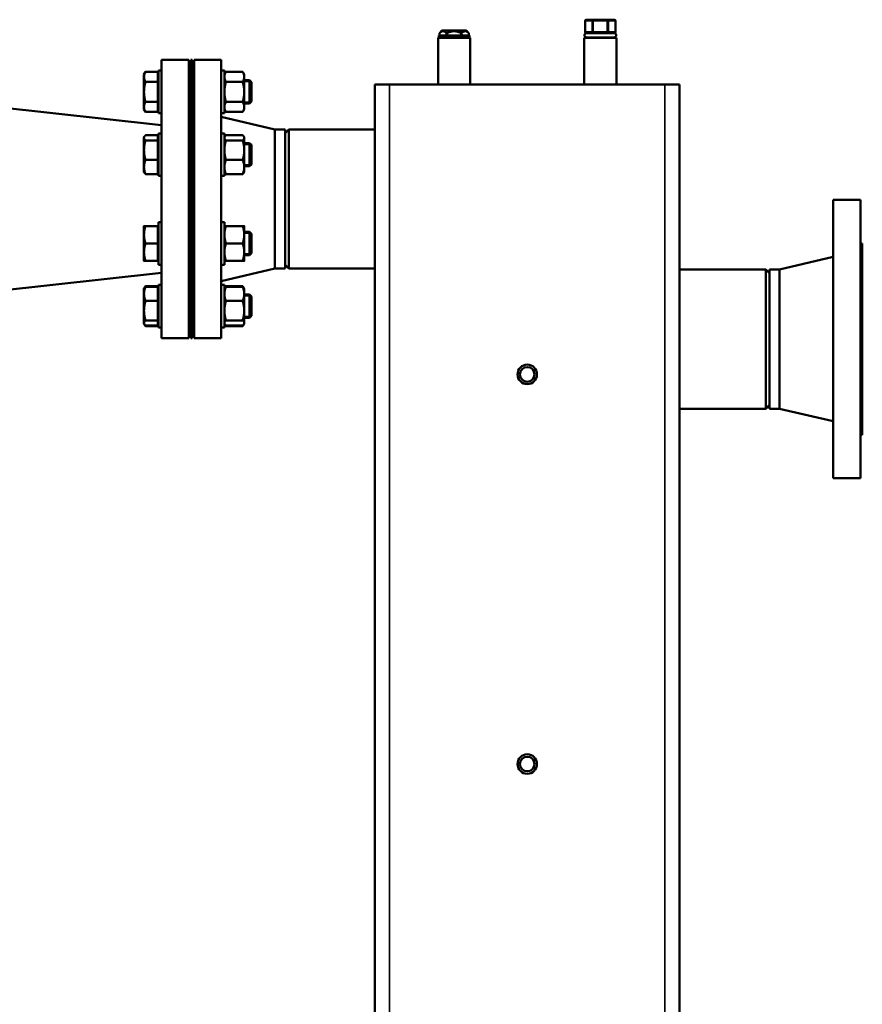
# Model space of a CAD drawing. Units: inches. Extents: x 25 to 422, y 46 to 272.
# Drawn here: x 261 to 288, y 78 to 110 of the extents above; entities that cross this region are included whole.
import ezdxf

# ---------------------------------------------------------------- set-up
doc = ezdxf.new("R2010")
doc.units = ezdxf.units.IN
doc.header["$LTSCALE"] = 25
doc.header["$MEASUREMENT"] = 0
doc.linetypes.add('DASHED', pattern=[0.2067, 0.1654, -0.0413])
for name, color, linetype, lineweight in [('Hidden Narrow (ANSI)', 7, 'DASHED', 25), ('Visible (ANSI)', 7, 'Continuous', 50), ('Visible Narrow (ANSI)', 7, 'Continuous', 35)]:
    doc.layers.add(name, color=color, linetype=linetype, lineweight=lineweight)

msp = doc.modelspace()

# ---------------------------------------------------------------- linework, layer by layer
at = {"layer": 'Hidden Narrow (ANSI)'}
for p, q in [((268.32, 107.88), (268.098, 107.88)), ((268.098, 107.237), (268.32, 107.237)), ((268.32, 105.851), (268.098, 105.851)), ((268.098, 105.207), (268.32, 105.207)), ((268.32, 102.981), (268.098, 102.981)), ((268.098, 102.337), (268.32, 102.337)), ((268.32, 100.951), (268.098, 100.951)), ((268.098, 100.308), (268.32, 100.308))]:
    msp.add_line(p, q, dxfattribs=at)
at = {"layer": 'Visible (ANSI)'}
for p, q in [((279.112, 109.5), (279.112, 109.854)), ((279.377, 109.893), (279.151, 109.893)), ((279.831, 109.893), (279.377, 109.893)), ((280.06, 109.893), (279.831, 109.893)), ((280.1, 109.5), (280.1, 109.854)), ((274.488, 109.539), (274.409, 109.46)), ((275.275, 109.539), (274.488, 109.539)), ((275.275, 109.539), (275.291, 109.522)), ((274.362, 109.303), (275.401, 109.303)), ((274.362, 107.795), (274.362, 109.303)), ((275.373, 109.381), (274.389, 109.381)), ((274.389, 109.381), (274.389, 109.303)), ((274.409, 109.381), (274.409, 109.46)), ((274.636, 109.381), (274.636, 109.46)), ((274.651, 109.381), (274.651, 109.46)), ((275.108, 109.381), (275.108, 109.46)), ((275.123, 109.381), (275.123, 109.46)), ((275.316, 109.497), (275.354, 109.46)), ((275.354, 109.381), (275.354, 109.46)), ((275.373, 109.381), (275.373, 109.303)), ((275.401, 107.795), (275.401, 109.303)), ((279.086, 109.303), (280.125, 109.303)), ((279.086, 107.795), (279.086, 109.303)), ((279.151, 109.46), (279.162, 109.46)), ((279.366, 109.46), (279.162, 109.46)), ((279.162, 109.32), (280.05, 109.32)), ((279.21, 109.32), (279.192, 109.303)), ((279.366, 109.46), (279.377, 109.46)), ((279.377, 109.46), (279.399, 109.46)), ((279.809, 109.46), (279.399, 109.46)), ((279.809, 109.46), (279.831, 109.46)), ((279.831, 109.46), (279.842, 109.46)), ((280.049, 109.46), (279.842, 109.46)), ((280.001, 109.32), (280.019, 109.303)), ((280.049, 109.46), (280.06, 109.46)), ((280.125, 107.795), (280.125, 109.303)), ((265.427, 99.594), (265.427, 108.594)), ((265.427, 108.594), (266.307, 108.594)), ((266.307, 99.594), (266.307, 108.594)), ((266.367, 99.594), (266.367, 108.594)), ((266.367, 108.594), (266.417, 108.594)), ((266.417, 99.594), (266.417, 108.594)), ((266.477, 99.594), (266.477, 108.594)), ((266.477, 108.594), (267.357, 108.594)), ((267.357, 99.594), (267.357, 108.594)), ((265.327, 106.871), (265.327, 108.246)), ((265.427, 108.246), (265.327, 108.246)), ((267.357, 108.246), (267.457, 108.246)), ((267.457, 108.246), (267.457, 106.871)), ((264.858, 108.121), (264.908, 108.208)), ((264.858, 108.121), (264.858, 108.046)), ((264.858, 108.046), (264.858, 107.559)), ((265.302, 108.208), (264.908, 108.208)), ((265.302, 108.208), (265.302, 107.883)), ((265.302, 108.065), (265.327, 108.065)), ((266.307, 107.934), (266.367, 107.934)), ((266.417, 107.934), (266.477, 107.934)), ((267.457, 108.121), (267.507, 108.208)), ((268.047, 108.208), (267.507, 108.208)), ((268.098, 108.121), (268.047, 108.208)), ((268.098, 108.046), (268.098, 108.121)), ((268.098, 107.559), (268.098, 108.046)), ((268.098, 107.934), (268.267, 107.934)), ((268.267, 107.184), (268.267, 107.934)), ((268.327, 107.874), (268.267, 107.934)), ((265.302, 107.883), (264.908, 107.883)), ((265.302, 107.883), (265.302, 107.234)), ((268.047, 107.883), (267.507, 107.883)), ((268.327, 107.874), (268.327, 107.243)), ((272.322, 107.795), (272.795, 107.795)), ((272.322, 50), (272.322, 107.795)), ((281.692, 107.795), (272.795, 107.795)), ((281.692, 107.795), (282.165, 107.795)), ((282.165, 50), (282.165, 107.795)), ((264.858, 107.559), (264.858, 107.071)), ((268.098, 107.071), (268.098, 107.559)), ((265.427, 106.48), (258.367, 107.265)), ((264.858, 107.071), (264.858, 106.996)), ((264.858, 106.996), (264.908, 106.909)), ((265.302, 107.234), (264.908, 107.234)), ((265.302, 107.234), (265.302, 106.909)), ((265.302, 107.052), (265.327, 107.052)), ((266.307, 107.184), (266.367, 107.184)), ((266.417, 107.184), (266.477, 107.184)), ((267.457, 106.996), (267.507, 106.909)), ((268.047, 107.234), (267.507, 107.234)), ((268.098, 106.996), (268.047, 106.909)), ((268.098, 107.184), (268.267, 107.184)), ((268.098, 106.996), (268.098, 107.071)), ((268.327, 107.243), (268.267, 107.184)), ((265.302, 106.909), (264.908, 106.909)), ((265.427, 106.871), (265.327, 106.871)), ((267.357, 106.871), (267.457, 106.871)), ((269.09, 106.344), (267.357, 106.749)), ((268.047, 106.909), (267.507, 106.909)), ((269.09, 101.844), (269.09, 106.344)), ((269.09, 106.344), (269.417, 106.344)), ((269.417, 101.844), (269.417, 106.344)), ((269.417, 106.226), (269.535, 106.344)), ((269.535, 106.344), (269.535, 101.844)), ((269.535, 106.344), (272.322, 106.344)), ((264.858, 106.092), (264.869, 106.111)), ((264.858, 106.092), (264.858, 106.072)), ((264.858, 106.072), (264.858, 105.675)), ((265.302, 106.156), (264.908, 106.156)), ((265.302, 106.156), (265.302, 105.988)), ((265.302, 106.035), (265.327, 106.035)), ((265.327, 104.842), (265.327, 106.217)), ((265.427, 106.217), (265.327, 106.217)), ((267.357, 106.217), (267.457, 106.217)), ((267.457, 106.217), (267.457, 104.842)), ((267.457, 106.092), (267.468, 106.111)), ((268.047, 106.156), (267.507, 106.156)), ((268.098, 106.092), (268.086, 106.111)), ((268.098, 106.072), (268.098, 106.092)), ((268.098, 105.675), (268.098, 106.072)), ((265.302, 105.988), (264.908, 105.988)), ((265.302, 105.988), (265.302, 105.361)), ((266.307, 105.904), (266.367, 105.904)), ((266.417, 105.904), (266.477, 105.904)), ((268.047, 105.988), (267.507, 105.988)), ((268.098, 105.904), (268.267, 105.904)), ((268.267, 105.154), (268.267, 105.904)), ((268.327, 105.845), (268.267, 105.904)), ((268.327, 105.845), (268.327, 105.214)), ((264.858, 105.675), (264.858, 105.131)), ((268.098, 105.131), (268.098, 105.675)), ((264.858, 105.131), (264.858, 104.967)), ((265.302, 105.361), (264.908, 105.361)), ((265.302, 105.361), (265.302, 104.902)), ((266.307, 105.154), (266.367, 105.154)), ((266.417, 105.154), (266.477, 105.154)), ((268.047, 105.361), (267.507, 105.361)), ((268.098, 105.154), (268.267, 105.154)), ((268.098, 104.967), (268.098, 105.131)), ((268.327, 105.214), (268.267, 105.154)), ((264.858, 104.967), (264.869, 104.947)), ((265.302, 104.902), (264.908, 104.902)), ((265.302, 105.023), (265.327, 105.023)), ((265.427, 104.842), (265.327, 104.842)), ((267.357, 104.842), (267.457, 104.842)), ((267.457, 104.967), (267.468, 104.947)), ((268.047, 104.902), (267.507, 104.902)), ((268.098, 104.967), (268.086, 104.947)), ((287.13, 104.066), (287.13, 95.066)), ((288.01, 104.066), (287.13, 104.066)), ((288.01, 104.066), (288.01, 95.066)), ((264.858, 103.221), (264.858, 102.94)), ((265.302, 103.221), (264.908, 103.221)), ((265.302, 103.221), (265.302, 102.659)), ((265.302, 103.165), (265.327, 103.165)), ((265.327, 101.971), (265.327, 103.346)), ((265.427, 103.346), (265.327, 103.346)), ((267.357, 103.346), (267.457, 103.346)), ((267.457, 103.346), (267.457, 101.971)), ((268.047, 103.221), (267.507, 103.221)), ((268.098, 102.94), (268.098, 103.221)), ((264.858, 102.94), (264.858, 102.378)), ((266.307, 103.034), (266.367, 103.034)), ((266.417, 103.034), (266.477, 103.034)), ((268.098, 103.034), (268.267, 103.034)), ((268.098, 102.378), (268.098, 102.94)), ((268.267, 102.284), (268.267, 103.034)), ((268.327, 102.974), (268.267, 103.034)), ((268.327, 102.974), (268.327, 102.344)), ((265.302, 102.659), (264.908, 102.659)), ((265.302, 102.659), (265.302, 102.096)), ((268.047, 102.659), (267.507, 102.659)), ((288.07, 102.661), (288.01, 102.661)), ((288.07, 102.661), (288.07, 96.471)), ((264.858, 102.378), (264.858, 102.096)), ((266.307, 102.284), (266.367, 102.284)), ((266.417, 102.284), (266.477, 102.284)), ((268.098, 102.096), (268.098, 102.378)), ((268.098, 102.284), (268.267, 102.284)), ((268.327, 102.344), (268.267, 102.284)), ((285.397, 101.816), (287.13, 102.221)), ((265.302, 102.096), (264.908, 102.096)), ((265.302, 102.153), (265.327, 102.153)), ((265.427, 101.971), (265.327, 101.971)), ((267.357, 101.971), (267.457, 101.971)), ((268.047, 102.096), (267.507, 102.096)), ((269.417, 101.962), (269.535, 101.844)), ((265.427, 101.708), (258.367, 100.923)), ((269.09, 101.844), (267.357, 101.439)), ((269.09, 101.844), (269.417, 101.844)), ((269.535, 101.844), (272.322, 101.844)), ((284.952, 101.816), (282.165, 101.816)), ((284.952, 97.316), (284.952, 101.816)), ((285.07, 101.698), (284.952, 101.816)), ((285.07, 101.816), (285.07, 97.316)), ((285.397, 101.816), (285.07, 101.816)), ((285.397, 101.816), (285.397, 97.316)), ((264.869, 101.212), (264.908, 101.279)), ((265.302, 101.279), (264.908, 101.279)), ((265.302, 101.257), (264.908, 101.257)), ((265.302, 101.279), (265.302, 101.257)), ((265.302, 101.257), (265.302, 100.798)), ((265.327, 99.942), (265.327, 101.317)), ((265.427, 101.317), (265.327, 101.317)), ((267.357, 101.317), (267.457, 101.317)), ((267.457, 101.317), (267.457, 99.942)), ((267.468, 101.212), (267.507, 101.279)), ((268.047, 101.279), (267.507, 101.279)), ((268.047, 101.257), (267.507, 101.257)), ((268.086, 101.212), (268.047, 101.279)), ((264.858, 101.192), (264.869, 101.212)), ((264.858, 101.192), (264.858, 101.027)), ((264.858, 101.027), (264.858, 100.484)), ((265.302, 101.136), (265.327, 101.136)), ((266.307, 101.004), (266.367, 101.004)), ((266.417, 101.004), (266.477, 101.004)), ((267.457, 101.192), (267.468, 101.212)), ((268.098, 101.192), (268.086, 101.212)), ((268.098, 101.027), (268.098, 101.192)), ((268.098, 100.484), (268.098, 101.027)), ((268.098, 101.004), (268.267, 101.004)), ((268.267, 100.254), (268.267, 101.004)), ((268.327, 100.945), (268.267, 101.004)), ((268.327, 100.945), (268.327, 100.314)), ((265.302, 100.798), (264.908, 100.798)), ((265.302, 100.798), (265.302, 100.17)), ((268.047, 100.798), (267.507, 100.798)), ((264.858, 100.484), (264.858, 100.086)), ((268.098, 100.086), (268.098, 100.484)), ((268.327, 100.314), (268.267, 100.254)), ((264.858, 100.086), (264.858, 100.067)), ((264.858, 100.067), (264.869, 100.047)), ((264.869, 100.047), (264.908, 99.98)), ((265.302, 100.17), (264.908, 100.17)), ((265.302, 100.002), (264.908, 100.002)), ((265.302, 99.98), (264.908, 99.98)), ((265.302, 100.17), (265.302, 100.002)), ((265.302, 100.123), (265.327, 100.123)), ((265.302, 100.002), (265.302, 99.98)), ((266.307, 100.254), (266.367, 100.254)), ((266.417, 100.254), (266.477, 100.254)), ((267.457, 100.067), (267.468, 100.047)), ((267.468, 100.047), (267.507, 99.98)), ((268.047, 100.17), (267.507, 100.17)), ((268.047, 100.002), (267.507, 100.002)), ((268.047, 99.98), (267.507, 99.98)), ((268.086, 100.047), (268.047, 99.98)), ((268.098, 100.067), (268.086, 100.047)), ((268.098, 100.254), (268.267, 100.254)), ((268.098, 100.067), (268.098, 100.086)), ((265.427, 99.942), (265.327, 99.942)), ((267.357, 99.942), (267.457, 99.942)), ((265.427, 99.594), (266.307, 99.594)), ((266.367, 99.594), (266.417, 99.594)), ((266.477, 99.594), (267.357, 99.594)), ((285.07, 97.435), (284.952, 97.316)), ((284.952, 97.316), (282.165, 97.316)), ((285.397, 97.316), (285.07, 97.316)), ((285.397, 97.316), (287.13, 96.911)), ((288.07, 96.471), (288.01, 96.471)), ((288.01, 95.066), (287.13, 95.066))]:
    msp.add_line(p, q, dxfattribs=at)
for centre, radius in [((277.243, 98.425), 0.315), ((277.243, 98.425), 0.236), ((277.243, 85.826), 0.315), ((277.243, 85.826), 0.236)]:
    msp.add_circle(centre, radius, dxfattribs=at)
for centre, radius, start, end in [((279.151, 109.854), 0.0394, 90, 180), ((280.06, 109.854), 0.0394, 0, 90), ((279.162, 109.39), 0.0699, 90, 270), ((279.151, 109.5), 0.0394, 180, 270), ((280.05, 109.39), 0.0699, 270, 90), ((280.06, 109.5), 0.0394, 270, 0)]:
    msp.add_arc(centre, radius, start, end, dxfattribs=at)
for points, weights in [([(274.636, 109.46), (274.522, 109.571), (274.409, 109.46)], [1.02222605048, 1.16839476296, 1.02226805366]), ([(275.108, 109.46), (274.879, 109.571), (274.651, 109.46)], [1.02201442808, 1.16804093622, 1.02201442808]), ([(275.354, 109.46), (275.238, 109.571), (275.123, 109.46)], [1.02211843297, 1.16808563415, 1.02201036444]), ([(274.409, 109.46), (274.409, 109.46), (274.409, 109.46)], [1.0208777417, 1.02094658022, 1.02096705814]), ([(274.651, 109.46), (274.643, 109.46), (274.636, 109.46)], [1.0206425495, 1.02090860475, 1.02083593044]), ([(275.123, 109.46), (275.116, 109.46), (275.108, 109.46)], [1.02063542034, 1.02080699214, 1.02063999029]), ([(275.354, 109.46), (275.354, 109.46), (275.354, 109.46)], [1.02087146507, 1.02086927369, 1.02073957023]), ([(264.908, 108.208), (264.858, 108.121), (264.858, 108.046)], [1, 1.0379548493, 1]), ([(264.858, 108.046), (264.858, 107.97), (264.908, 107.883)], [1, 1.0379548493, 1]), ([(267.507, 108.208), (267.457, 108.121), (267.457, 108.046)], [1, 1.0379548493, 1]), ([(267.457, 108.046), (267.457, 107.97), (267.507, 107.883)], [1, 1.0379548493, 1]), ([(268.098, 108.046), (268.098, 108.121), (268.047, 108.208)], [1, 1.0379548493, 1]), ([(268.047, 107.883), (268.098, 107.97), (268.098, 108.046)], [1, 1.0379548493, 1]), ([(264.908, 107.883), (264.858, 107.709), (264.858, 107.559)], [1, 1.0379548493, 1]), ([(267.507, 107.883), (267.457, 107.709), (267.457, 107.559)], [1, 1.0379548493, 1]), ([(268.098, 107.559), (268.098, 107.709), (268.047, 107.883)], [1, 1.0379548493, 1]), ([(264.858, 107.559), (264.858, 107.408), (264.908, 107.234)], [1, 1.0379548493, 1]), ([(267.457, 107.559), (267.457, 107.408), (267.507, 107.234)], [1, 1.0379548493, 1]), ([(268.047, 107.234), (268.098, 107.408), (268.098, 107.559)], [1, 1.0379548493, 1]), ([(264.908, 107.234), (264.858, 107.147), (264.858, 107.071)], [1, 1.0379548493, 1]), ([(264.858, 107.071), (264.858, 106.996), (264.908, 106.909)], [1, 1.0379548493, 1]), ([(267.507, 107.234), (267.457, 107.147), (267.457, 107.071)], [1, 1.0379548493, 1]), ([(267.457, 107.071), (267.457, 106.996), (267.507, 106.909)], [1, 1.0379548493, 1]), ([(268.098, 107.071), (268.098, 107.147), (268.047, 107.234)], [1, 1.0379548493, 1]), ([(268.047, 106.909), (268.098, 106.996), (268.098, 107.071)], [1, 1.0379548493, 1]), ([(264.908, 106.156), (264.858, 106.111), (264.858, 106.072)], [1, 1.0379548493, 1]), ([(264.858, 106.072), (264.858, 106.033), (264.908, 105.988)], [1, 1.0379548493, 1]), ([(267.507, 106.156), (267.457, 106.111), (267.457, 106.072)], [1, 1.0379548493, 1]), ([(267.457, 106.072), (267.457, 106.033), (267.507, 105.988)], [1, 1.0379548493, 1]), ([(268.098, 106.072), (268.098, 106.111), (268.047, 106.156)], [1, 1.0379548493, 1]), ([(268.047, 105.988), (268.098, 106.033), (268.098, 106.072)], [1, 1.0379548493, 1]), ([(264.908, 105.988), (264.858, 105.82), (264.858, 105.675)], [1, 1.0379548493, 1]), ([(267.507, 105.988), (267.457, 105.82), (267.457, 105.675)], [1, 1.0379548493, 1]), ([(268.098, 105.675), (268.098, 105.82), (268.047, 105.988)], [1, 1.0379548493, 1]), ([(264.858, 105.675), (264.858, 105.529), (264.908, 105.361)], [1, 1.0379548493, 1]), ([(267.457, 105.675), (267.457, 105.529), (267.507, 105.361)], [1, 1.0379548493, 1]), ([(268.047, 105.361), (268.098, 105.529), (268.098, 105.675)], [1, 1.0379548493, 1]), ([(264.908, 105.361), (264.858, 105.238), (264.858, 105.131)], [1, 1.0379548493, 1]), ([(264.858, 105.131), (264.858, 105.025), (264.908, 104.902)], [1, 1.0379548493, 1]), ([(267.507, 105.361), (267.457, 105.238), (267.457, 105.131)], [1, 1.0379548493, 1]), ([(267.457, 105.131), (267.457, 105.025), (267.507, 104.902)], [1, 1.0379548493, 1]), ([(268.098, 105.131), (268.098, 105.238), (268.047, 105.361)], [1, 1.0379548493, 1]), ([(268.047, 104.902), (268.098, 105.025), (268.098, 105.131)], [1, 1.0379548493, 1]), ([(264.908, 104.902), (264.882, 104.925), (264.869, 104.947)], [1, 1.01965956375, 1.01895290532]), ([(267.507, 104.902), (267.48, 104.925), (267.468, 104.947)], [1, 1.01965956375, 1.01895290532]), ([(268.086, 104.947), (268.074, 104.925), (268.047, 104.902)], [1.01895290532, 1.01965956375, 1]), ([(264.858, 103.221), (264.858, 103.221), (264.908, 103.221)], [1, 1.0379548493, 1]), ([(264.908, 103.221), (264.858, 103.071), (264.858, 102.94)], [1, 1.0379548493, 1]), ([(267.507, 103.221), (267.457, 103.071), (267.457, 102.94)], [1, 1.0379548493, 1]), ([(267.457, 103.221), (267.457, 103.221), (267.507, 103.221)], [1, 1.0379548493, 1]), ([(268.098, 102.94), (268.098, 103.071), (268.047, 103.221)], [1, 1.0379548493, 1]), ([(268.047, 103.221), (268.098, 103.221), (268.098, 103.221)], [1, 1.0379548493, 1]), ([(264.858, 102.94), (264.858, 102.81), (264.908, 102.659)], [1, 1.0379548493, 1]), ([(267.457, 102.94), (267.457, 102.81), (267.507, 102.659)], [1, 1.0379548493, 1]), ([(268.047, 102.659), (268.098, 102.81), (268.098, 102.94)], [1, 1.0379548493, 1]), ([(264.908, 102.659), (264.858, 102.508), (264.858, 102.378)], [1, 1.0379548493, 1]), ([(267.507, 102.659), (267.457, 102.508), (267.457, 102.378)], [1, 1.0379548493, 1]), ([(268.098, 102.378), (268.098, 102.508), (268.047, 102.659)], [1, 1.0379548493, 1]), ([(264.858, 102.378), (264.858, 102.247), (264.908, 102.096)], [1, 1.0379548493, 1]), ([(267.457, 102.378), (267.457, 102.247), (267.507, 102.096)], [1, 1.0379548493, 1]), ([(268.047, 102.096), (268.098, 102.247), (268.098, 102.378)], [1, 1.0379548493, 1]), ([(264.908, 102.096), (264.858, 102.096), (264.858, 102.096)], [1, 1.0379548493, 1]), ([(267.507, 102.096), (267.457, 102.096), (267.457, 102.096)], [1, 1.0379548493, 1]), ([(268.098, 102.096), (268.098, 102.096), (268.047, 102.096)], [1, 1.0379548493, 1]), ([(264.908, 101.257), (264.858, 101.134), (264.858, 101.027)], [1, 1.0379548493, 1]), ([(264.869, 101.212), (264.882, 101.233), (264.908, 101.257)], [1.01895290532, 1.01965956375, 1]), ([(264.908, 101.279), (264.894, 101.255), (264.885, 101.233)], [1, 1.01005189042, 1.01477953359]), ([(267.507, 101.257), (267.457, 101.134), (267.457, 101.027)], [1, 1.0379548493, 1]), ([(267.468, 101.212), (267.48, 101.233), (267.507, 101.257)], [1.01895290532, 1.01965956375, 1]), ([(267.507, 101.279), (267.493, 101.255), (267.483, 101.233)], [1, 1.01005189042, 1.01477953359]), ([(268.071, 101.233), (268.061, 101.255), (268.047, 101.279)], [1.01477953359, 1.01005189042, 1]), ([(268.098, 101.027), (268.098, 101.134), (268.047, 101.257)], [1, 1.0379548493, 1]), ([(268.047, 101.257), (268.074, 101.233), (268.086, 101.212)], [1, 1.01965956375, 1.01895290532]), ([(264.858, 101.027), (264.858, 100.921), (264.908, 100.798)], [1, 1.0379548493, 1]), ([(267.457, 101.027), (267.457, 100.921), (267.507, 100.798)], [1, 1.0379548493, 1]), ([(268.047, 100.798), (268.098, 100.921), (268.098, 101.027)], [1, 1.0379548493, 1]), ([(264.908, 100.798), (264.858, 100.629), (264.858, 100.484)], [1, 1.0379548493, 1]), ([(267.507, 100.798), (267.457, 100.629), (267.457, 100.484)], [1, 1.0379548493, 1]), ([(268.098, 100.484), (268.098, 100.629), (268.047, 100.798)], [1, 1.0379548493, 1]), ([(264.858, 100.484), (264.858, 100.338), (264.908, 100.17)], [1, 1.0379548493, 1]), ([(267.457, 100.484), (267.457, 100.338), (267.507, 100.17)], [1, 1.0379548493, 1]), ([(268.047, 100.17), (268.098, 100.338), (268.098, 100.484)], [1, 1.0379548493, 1]), ([(264.908, 100.17), (264.858, 100.125), (264.858, 100.086)], [1, 1.0379548493, 1]), ([(264.858, 100.086), (264.858, 100.047), (264.908, 100.002)], [1, 1.0379548493, 1]), ([(264.885, 100.026), (264.894, 100.004), (264.908, 99.98)], [1.01477953359, 1.01005189042, 1]), ([(267.507, 100.17), (267.457, 100.125), (267.457, 100.086)], [1, 1.0379548493, 1]), ([(267.457, 100.086), (267.457, 100.047), (267.507, 100.002)], [1, 1.0379548493, 1]), ([(267.483, 100.026), (267.493, 100.004), (267.507, 99.98)], [1.01477953359, 1.01005189042, 1]), ([(268.098, 100.086), (268.098, 100.125), (268.047, 100.17)], [1, 1.0379548493, 1]), ([(268.047, 100.002), (268.098, 100.047), (268.098, 100.086)], [1, 1.0379548493, 1]), ([(268.047, 99.98), (268.061, 100.004), (268.071, 100.026)], [1, 1.01005189042, 1.01477953359])]:
    msp.add_rational_spline(points, weights, degree=2, dxfattribs=at)
msp.add_open_spline([(275.303, 109.51), (275.305, 109.508), (275.307, 109.507), (275.31, 109.504), (275.311, 109.502), (275.314, 109.5), (275.315, 109.499), (275.316, 109.498), (275.316, 109.497), (275.316, 109.497), (275.316, 109.498), (275.315, 109.499), (275.314, 109.5), (275.311, 109.502), (275.31, 109.504), (275.307, 109.507), (275.305, 109.508), (275.302, 109.512), (275.3, 109.513), (275.297, 109.516), (275.296, 109.518), (275.294, 109.52), (275.293, 109.521), (275.292, 109.522), (275.291, 109.522), (275.291, 109.522), (275.292, 109.522), (275.293, 109.521), (275.294, 109.52), (275.296, 109.518), (275.297, 109.516), (275.3, 109.513), (275.302, 109.512), (275.303, 109.51)], degree=3, knots=[0, 0, 0, 0, 0.0172872, 0.0172872, 0.0345744, 0.0345744, 0.0518615, 0.0518615, 0.0691487, 0.0691487, 0.0864359, 0.0864359, 0.1037231, 0.1037231, 0.1210103, 0.1210103, 0.1382974, 0.1382974, 0.1549151, 0.1549151, 0.1715328, 0.1715328, 0.1881504, 0.1881504, 0.204768, 0.204768, 0.2213856, 0.2213856, 0.2380032, 0.2380032, 0.2546208, 0.2546208, 0.2712385, 0.2712385, 0.2712385, 0.2712385], dxfattribs=at)
at = {"layer": 'Visible Narrow (ANSI)'}
for p, q in [((279.117, 109.854), (279.112, 109.854)), ((279.117, 109.854), (279.343, 109.854)), ((279.117, 109.5), (279.117, 109.854)), ((279.377, 109.854), (279.343, 109.854)), ((279.343, 109.854), (279.343, 109.5)), ((279.377, 109.854), (279.831, 109.854)), ((279.377, 109.5), (279.377, 109.854)), ((279.865, 109.854), (279.831, 109.854)), ((279.831, 109.854), (279.831, 109.5)), ((279.865, 109.854), (280.094, 109.854)), ((279.865, 109.5), (279.865, 109.854)), ((280.1, 109.854), (280.094, 109.854)), ((280.094, 109.854), (280.094, 109.5)), ((279.112, 109.5), (279.117, 109.5)), ((279.343, 109.5), (279.117, 109.5)), ((279.343, 109.5), (279.377, 109.5)), ((279.831, 109.5), (279.377, 109.5)), ((279.831, 109.5), (279.865, 109.5)), ((280.094, 109.5), (279.865, 109.5)), ((280.094, 109.5), (280.1, 109.5)), ((272.795, 50), (272.795, 107.795)), ((281.692, 50), (281.692, 107.795))]:
    msp.add_line(p, q, dxfattribs=at)
for centre, major_axis, ratio, start_param, end_param in [((279.151, 109.854), (0, 0.0394), 0.868086, 0, 1.570796), ((279.377, 109.854), (0, 0.0394), 0.868086, 0, 1.570796), ((279.377, 109.854), (0, 0.0394), 0.004136, 0, 1.570796), ((279.831, 109.854), (0, 0.0394), 0.86395, 4.712389, 6.283185), ((279.831, 109.854), (0, 0.0394), 0.004136, 0, 1.570796), ((280.06, 109.854), (0, 0.0394), 0.86395, 4.712389, 6.283185), ((279.151, 109.5), (0, -0.0394), 0.868086, 4.712389, 6.283185), ((279.377, 109.5), (0, -0.0394), 0.868086, 4.712389, 6.283185), ((279.377, 109.5), (0, -0.0394), 0.004136, 4.712389, 6.283185), ((279.831, 109.5), (0, -0.0394), 0.86395, 0, 1.570796), ((279.831, 109.5), (0, -0.0394), 0.004136, 4.712389, 6.283185), ((280.06, 109.5), (0, -0.0394), 0.86395, 0, 1.570796)]:
    msp.add_ellipse(centre, major_axis=major_axis, ratio=ratio, start_param=start_param, end_param=end_param, dxfattribs=at)

doc.saveas('drawing.dxf')
